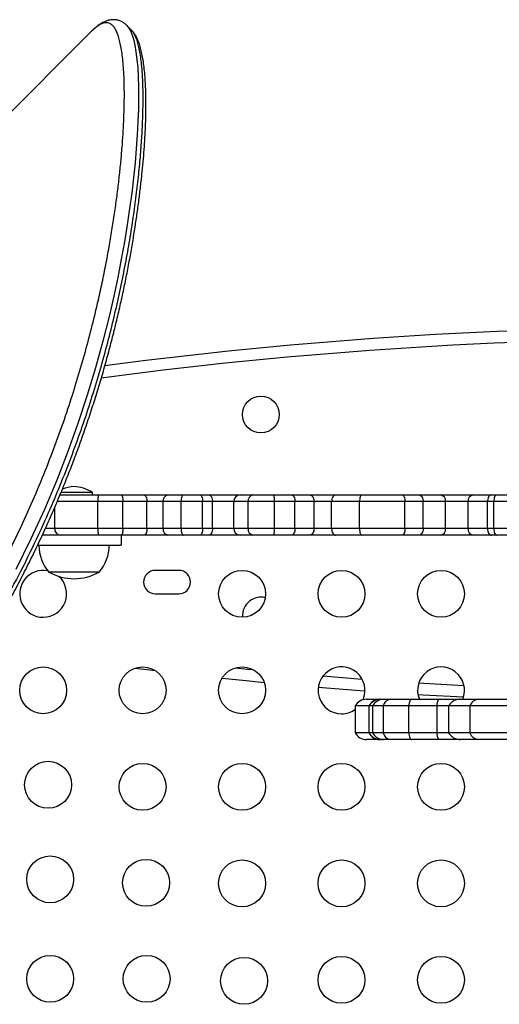
# Model space of a CAD drawing. Units: millimetres. Extents: x -565 to 286, y -311 to 390.
# Drawn here: x -177 to -169, y -38 to -19 of the extents above; entities that cross this region are included whole.
import ezdxf

# ---------------------------------------------------------------- set-up
doc = ezdxf.new("R2010")
doc.units = ezdxf.units.MM
doc.header["$LTSCALE"] = 20
doc.layers.add('CONTOUR', color=7, linetype='Continuous')

msp = doc.modelspace()

# ---------------------------------------------------------------- linework, layer by layer
at = {"layer": 'CONTOUR'}
for p, q in [((-175.38383, -19.35524), (-175.47323, -19.26583)), ((-175.47308, -19.26875), (-175.472, -19.26983)), ((-176.137, -19.3809), (-190.92997, -34.17388)), ((-176.13132, -19.37526), (-176.137, -19.3809)), ((-176.71629, -28.02219), (-176.00419, -28.02219)), ((-176.14686, -27.97532), (-176.70269, -27.97532)), ((-176.11263, -27.97532), (-176.14686, -27.97532)), ((-176.11263, -28.02219), (-176.11263, -27.97532)), ((-176.00419, -28.02219), (-175.57838, -28.02219)), ((-175.57838, -28.02219), (-175.15131, -28.02219)), ((-175.15131, -28.02219), (-174.70446, -28.02219)), ((-174.70446, -28.02219), (-174.41372, -28.02219)), ((-174.41372, -28.02219), (-174.10208, -28.02219)), ((-174.10208, -28.02219), (-173.94561, -28.02219)), ((-173.94561, -28.02219), (-173.36014, -28.02219)), ((-173.36014, -28.02219), (-173.12172, -28.02219)), ((-173.12172, -28.02219), (-172.73319, -28.02219)), ((-172.73319, -28.02219), (-172.39729, -28.02219)), ((-172.39729, -28.02219), (-172.05854, -28.02219)), ((-172.05854, -28.02219), (-171.5756, -28.02219)), ((-171.5756, -28.02219), (-171.08743, -28.02219)), ((-171.08743, -28.02219), (-170.33215, -28.02219)), ((-170.33215, -28.02219), (-170.02131, -28.02219)), ((-170.02131, -28.02219), (-169.6235, -28.02219)), ((-169.6235, -28.02219), (-169.00851, -28.02219)), ((-169.00851, -28.02219), (-168.67037, -28.02219)), ((-168.67037, -28.02219), (-168.57338, -28.02219)), ((-168.57338, -28.02219), (-168.02713, -28.02219)), ((-176.81676, -28.64719), (-176.81676, -28.25275)), ((-176.01008, -28.14719), (-176.77452, -28.14719)), ((-175.54409, -28.14719), (-176.01008, -28.14719)), ((-176.01008, -28.64719), (-176.01008, -28.14719)), ((-175.09702, -28.14719), (-175.54409, -28.14719)), ((-175.54409, -28.64719), (-175.54409, -28.14719)), ((-174.79316, -28.14719), (-175.09702, -28.14719)), ((-175.09702, -28.64719), (-175.09702, -28.14719)), ((-174.45952, -28.14719), (-174.79316, -28.14719)), ((-174.79316, -28.64719), (-174.79316, -28.14719)), ((-174.05935, -28.14719), (-174.45952, -28.14719)), ((-174.45952, -28.64719), (-174.45952, -28.14719)), ((-173.87256, -28.14719), (-174.05935, -28.14719)), ((-174.05935, -28.64719), (-174.05935, -28.14719)), ((-173.47443, -28.14719), (-173.87256, -28.14719)), ((-173.87256, -28.64719), (-173.87256, -28.14719)), ((-173.20784, -28.14719), (-173.47443, -28.14719)), ((-173.47443, -28.64719), (-173.47443, -28.14719)), ((-172.71658, -28.14719), (-173.20784, -28.14719)), ((-173.20784, -28.64719), (-173.20784, -28.14719)), ((-172.33558, -28.14719), (-172.71658, -28.14719)), ((-172.71658, -28.64719), (-172.71658, -28.14719)), ((-171.97911, -28.14719), (-172.33558, -28.14719)), ((-172.33558, -28.64719), (-172.33558, -28.14719)), ((-171.65072, -28.14719), (-171.97911, -28.14719)), ((-171.97911, -28.64719), (-171.97911, -28.14719)), ((-171.12913, -28.14719), (-171.65072, -28.14719)), ((-171.65072, -28.64719), (-171.65072, -28.14719)), ((-170.28426, -28.14719), (-171.12913, -28.14719)), ((-171.12913, -28.64719), (-171.12913, -28.14719)), ((-169.94175, -28.14719), (-170.28426, -28.14719)), ((-170.28426, -28.64719), (-170.28426, -28.14719)), ((-169.52349, -28.14719), (-169.94175, -28.14719)), ((-169.94175, -28.64719), (-169.94175, -28.14719)), ((-169.1053, -28.14719), (-169.52349, -28.14719)), ((-169.52349, -28.64719), (-169.52349, -28.14719)), ((-168.74233, -28.14719), (-169.1053, -28.14719)), ((-169.1053, -28.64719), (-169.1053, -28.14719)), ((-168.62548, -28.14719), (-168.74233, -28.14719)), ((-168.74233, -28.64719), (-168.74233, -28.14719)), ((-167.94453, -28.14719), (-168.62548, -28.14719)), ((-168.62548, -28.64719), (-168.62548, -28.14719)), ((-176.71629, -28.77219), (-177.04894, -28.77219)), ((-176.81676, -28.64719), (-176.99158, -28.64719)), ((-176.01008, -28.64719), (-176.81676, -28.64719)), ((-176.00419, -28.77219), (-176.71629, -28.77219)), ((-175.54409, -28.64719), (-176.01008, -28.64719)), ((-175.57838, -28.77219), (-176.00419, -28.77219)), ((-175.15131, -28.77219), (-175.57838, -28.77219)), ((-175.57025, -28.95969), (-175.57025, -28.77219)), ((-175.09702, -28.64719), (-175.54409, -28.64719)), ((-174.70446, -28.77219), (-175.15131, -28.77219)), ((-174.79316, -28.64719), (-175.09702, -28.64719)), ((-174.45952, -28.64719), (-174.79316, -28.64719)), ((-174.41372, -28.77219), (-174.70446, -28.77219)), ((-174.05935, -28.64719), (-174.45952, -28.64719)), ((-174.10208, -28.77219), (-174.41372, -28.77219)), ((-173.94561, -28.77219), (-174.10208, -28.77219)), ((-173.87256, -28.64719), (-174.05935, -28.64719)), ((-173.36014, -28.77219), (-173.94561, -28.77219)), ((-173.47443, -28.64719), (-173.87256, -28.64719)), ((-173.20784, -28.64719), (-173.47443, -28.64719)), ((-173.12172, -28.77219), (-173.36014, -28.77219)), ((-172.71658, -28.64719), (-173.20784, -28.64719)), ((-172.73319, -28.77219), (-173.12172, -28.77219)), ((-172.39729, -28.77219), (-172.73319, -28.77219)), ((-172.33558, -28.64719), (-172.71658, -28.64719)), ((-172.05854, -28.77219), (-172.39729, -28.77219)), ((-171.97911, -28.64719), (-172.33558, -28.64719)), ((-171.5756, -28.77219), (-172.05854, -28.77219)), ((-171.65072, -28.64719), (-171.97911, -28.64719)), ((-171.12913, -28.64719), (-171.65072, -28.64719)), ((-171.08743, -28.77219), (-171.5756, -28.77219)), ((-170.28426, -28.64719), (-171.12913, -28.64719)), ((-170.33215, -28.77219), (-171.08743, -28.77219)), ((-170.02131, -28.77219), (-170.33215, -28.77219)), ((-169.94175, -28.64719), (-170.28426, -28.64719)), ((-169.6235, -28.77219), (-170.02131, -28.77219)), ((-169.52349, -28.64719), (-169.94175, -28.64719)), ((-169.00851, -28.77219), (-169.6235, -28.77219)), ((-169.1053, -28.64719), (-169.52349, -28.64719)), ((-168.74233, -28.64719), (-169.1053, -28.64719)), ((-168.67037, -28.77219), (-169.00851, -28.77219)), ((-168.62548, -28.64719), (-168.74233, -28.64719)), ((-168.57338, -28.77219), (-168.67037, -28.77219)), ((-167.94453, -28.64719), (-168.62548, -28.64719)), ((-168.02713, -28.77219), (-168.57338, -28.77219)), ((-175.98768, -29.45969), (-176.92518, -29.45969)), ((-174.50255, -29.42844), (-174.94005, -29.42844)), ((-174.94005, -29.86594), (-174.50255, -29.86594)), ((-175.31833, -31.25192), (-174.93948, -31.29848)), ((-171.81204, -31.39852), (-171.08217, -31.4556)), ((-170.99766, -31.83323), (-170.76099, -31.83323)), ((-170.76099, -31.83323), (-170.73879, -31.83323)), ((-170.73879, -31.83323), (-170.68731, -31.83323)), ((-170.68731, -31.83323), (-170.5569, -31.83323)), ((-170.5569, -31.83323), (-170.15684, -31.83323)), ((-170.15684, -31.83323), (-169.65712, -31.83323)), ((-169.65712, -31.83323), (-169.25235, -31.83323)), ((-169.25235, -31.83323), (-168.90666, -31.83323)), ((-168.90666, -31.83323), (-168.1196, -31.83323)), ((-171.21417, -31.95823), (-171.21417, -32.45823)), ((-170.95529, -31.95823), (-171.21417, -31.95823)), ((-170.95529, -31.95823), (-170.95529, -32.45823)), ((-170.88564, -31.95823), (-170.95529, -31.95823)), ((-170.95529, -31.95823), (-170.95529, -32.45823)), ((-170.69051, -31.95823), (-170.88564, -31.95823)), ((-170.88564, -31.95823), (-170.88564, -32.45823)), ((-170.21833, -31.95823), (-170.69051, -31.95823)), ((-170.69051, -31.95823), (-170.69051, -32.45823)), ((-169.68562, -31.95823), (-170.21833, -31.95823)), ((-170.21833, -31.95823), (-170.21833, -32.45823)), ((-169.46881, -31.95823), (-169.68562, -31.95823)), ((-169.68562, -31.95823), (-169.68562, -32.45823)), ((-169.46881, -31.95823), (-169.46881, -32.45823)), ((-169.07018, -31.95823), (-169.46881, -31.95823)), ((-168.1933, -31.95823), (-169.07018, -31.95823)), ((-169.07018, -31.95823), (-169.07018, -32.45823)), ((-170.95529, -32.45823), (-171.21417, -32.45823)), ((-170.88564, -32.45823), (-170.95529, -32.45823)), ((-170.69051, -32.45823), (-170.88564, -32.45823)), ((-170.21833, -32.45823), (-170.69051, -32.45823)), ((-169.68562, -32.45823), (-170.21833, -32.45823)), ((-169.46881, -32.45823), (-169.68562, -32.45823)), ((-169.07018, -32.45823), (-169.46881, -32.45823)), ((-168.1933, -32.45823), (-169.07018, -32.45823)), ((-170.76099, -32.58323), (-170.99766, -32.58323)), ((-170.73879, -32.58323), (-170.76099, -32.58323)), ((-170.68731, -32.58323), (-170.73879, -32.58323)), ((-170.5569, -32.58323), (-170.68731, -32.58323)), ((-170.15684, -32.58323), (-170.5569, -32.58323)), ((-169.65712, -32.58323), (-170.15684, -32.58323)), ((-169.25235, -32.58323), (-169.65712, -32.58323)), ((-168.90666, -32.58323), (-169.25235, -32.58323)), ((-168.1196, -32.58323), (-168.90666, -32.58323))]:
    msp.add_line(p, q, dxfattribs=at)
at = {"layer": 'CONTOUR', "flags": 128}
for points in [[(-175.472, -19.26983), (-175.45147, -19.29036), (-175.41244, -19.35156), (-175.37781, -19.43022), (-175.34824, -19.52335), (-175.32264, -19.63259), (-175.30088, -19.75791), (-175.28304, -19.89888), (-175.26932, -20.05435), (-175.2597, -20.22473), (-175.25426, -20.41047), (-175.25311, -20.6106), (-175.25639, -20.82734), (-175.26436, -21.05817), (-175.27734, -21.30379), (-175.29558, -21.56303), (-175.31881, -21.83025), (-175.3476, -22.11013), (-175.38076, -22.39109), (-175.41961, -22.68295), (-175.46466, -22.98652), (-175.51614, -23.30046), (-175.57507, -23.62801), (-175.64124, -23.96536), (-175.71527, -24.31343), (-175.79737, -24.67052), (-175.91851, -25.15337), (-176.05572, -25.65089), (-176.21063, -26.16386), (-176.38373, -26.68916), (-176.5723, -27.21495), (-176.7801, -27.74875), (-177.01006, -28.29379), (-177.26097, -28.84354), (-177.54199, -29.41285)], [(-175.57838, -28.02219), (-175.57169, -28.02459), (-175.56526, -28.03171), (-175.55933, -28.04326), (-175.55413, -28.0588), (-175.54987, -28.07775), (-175.5467, -28.09936), (-175.54475, -28.12281), (-175.54409, -28.14719)], [(-175.15131, -28.02219), (-175.14072, -28.02459), (-175.13053, -28.03171), (-175.12115, -28.04326), (-175.11292, -28.0588), (-175.10617, -28.07775), (-175.10115, -28.09936), (-175.09806, -28.12281), (-175.09702, -28.14719)], [(-174.41372, -28.02219), (-174.42265, -28.02459), (-174.43125, -28.03171), (-174.43916, -28.04326), (-174.4461, -28.0588), (-174.4518, -28.07775), (-174.45603, -28.09936), (-174.45864, -28.12281), (-174.45952, -28.14719)], [(-174.10208, -28.02219), (-174.09374, -28.02459), (-174.08573, -28.03171), (-174.07834, -28.04326), (-174.07186, -28.0588), (-174.06655, -28.07775), (-174.0626, -28.09936), (-174.06017, -28.12281), (-174.05935, -28.14719)], [(-173.94561, -28.02219), (-173.93136, -28.02459), (-173.91766, -28.03171), (-173.90503, -28.04326), (-173.89395, -28.0588), (-173.88487, -28.07775), (-173.87812, -28.09936), (-173.87396, -28.12281), (-173.87256, -28.14719)], [(-172.39729, -28.02219), (-172.38525, -28.02459), (-172.37368, -28.03171), (-172.36301, -28.04326), (-172.35366, -28.0588), (-172.34598, -28.07775), (-172.34028, -28.09936), (-172.33677, -28.12281), (-172.33558, -28.14719)], [(-172.05854, -28.02219), (-172.04304, -28.02459), (-172.02814, -28.03171), (-172.01441, -28.04326), (-172.00238, -28.0588), (-171.9925, -28.07775), (-171.98516, -28.09936), (-171.98064, -28.12281), (-171.97911, -28.14719)], [(-171.5756, -28.02219), (-171.59025, -28.02459), (-171.60435, -28.03171), (-171.61733, -28.04326), (-171.62872, -28.0588), (-171.63806, -28.07775), (-171.645, -28.09936), (-171.64927, -28.12281), (-171.65072, -28.14719)], [(-171.08743, -28.02219), (-171.09557, -28.02459), (-171.10339, -28.03171), (-171.1106, -28.04326), (-171.11692, -28.0588), (-171.1221, -28.07775), (-171.12596, -28.09936), (-171.12833, -28.12281), (-171.12913, -28.14719)], [(-170.33215, -28.02219), (-170.32281, -28.02459), (-170.31383, -28.03171), (-170.30555, -28.04326), (-170.29829, -28.0588), (-170.29233, -28.07775), (-170.28791, -28.09936), (-170.28518, -28.12281), (-170.28426, -28.14719)], [(-170.02131, -28.02219), (-170.00579, -28.02459), (-169.99086, -28.03171), (-169.97711, -28.04326), (-169.96505, -28.0588), (-169.95516, -28.07775), (-169.9478, -28.09936), (-169.94328, -28.12281), (-169.94175, -28.14719)], [(-168.67037, -28.02219), (-168.68441, -28.02459), (-168.69791, -28.03171), (-168.71035, -28.04326), (-168.72125, -28.0588), (-168.7302, -28.07775), (-168.73685, -28.09936), (-168.74095, -28.12281), (-168.74233, -28.14719)], [(-168.57338, -28.02219), (-168.58354, -28.02459), (-168.59332, -28.03171), (-168.60232, -28.04326), (-168.61022, -28.0588), (-168.6167, -28.07775), (-168.62151, -28.09936), (-168.62448, -28.12281), (-168.62548, -28.14719)], [(-175.54409, -28.64719), (-175.54475, -28.67158), (-175.5467, -28.69503), (-175.54987, -28.71664), (-175.55413, -28.73558), (-175.55933, -28.75113), (-175.56526, -28.76268), (-175.57169, -28.76979), (-175.57838, -28.77219)], [(-175.09702, -28.64719), (-175.09806, -28.67158), (-175.10115, -28.69503), (-175.10617, -28.71664), (-175.11292, -28.73558), (-175.12115, -28.75113), (-175.13053, -28.76268), (-175.14072, -28.76979), (-175.15131, -28.77219)], [(-174.45952, -28.64719), (-174.45864, -28.67158), (-174.45603, -28.69503), (-174.4518, -28.71664), (-174.4461, -28.73558), (-174.43916, -28.75113), (-174.43125, -28.76268), (-174.42265, -28.76979), (-174.41372, -28.77219)], [(-174.05935, -28.64719), (-174.06017, -28.67158), (-174.0626, -28.69503), (-174.06655, -28.71664), (-174.07186, -28.73558), (-174.07834, -28.75113), (-174.08573, -28.76268), (-174.09374, -28.76979), (-174.10208, -28.77219)], [(-173.87256, -28.64719), (-173.87396, -28.67158), (-173.87812, -28.69503), (-173.88487, -28.71664), (-173.89395, -28.73558), (-173.90503, -28.75113), (-173.91766, -28.76268), (-173.93136, -28.76979), (-173.94561, -28.77219)], [(-172.33558, -28.64719), (-172.33677, -28.67158), (-172.34028, -28.69503), (-172.34598, -28.71664), (-172.35366, -28.73558), (-172.36301, -28.75113), (-172.37368, -28.76268), (-172.38525, -28.76979), (-172.39729, -28.77219)], [(-171.97911, -28.64719), (-171.98064, -28.67158), (-171.98516, -28.69503), (-171.9925, -28.71664), (-172.00238, -28.73558), (-172.01441, -28.75113), (-172.02814, -28.76268), (-172.04304, -28.76979), (-172.05854, -28.77219)], [(-171.65072, -28.64719), (-171.64927, -28.67158), (-171.645, -28.69503), (-171.63806, -28.71664), (-171.62872, -28.73558), (-171.61733, -28.75113), (-171.60435, -28.76268), (-171.59025, -28.76979), (-171.5756, -28.77219)], [(-171.12913, -28.64719), (-171.12833, -28.67158), (-171.12596, -28.69503), (-171.1221, -28.71664), (-171.11692, -28.73558), (-171.1106, -28.75113), (-171.10339, -28.76268), (-171.09557, -28.76979), (-171.08743, -28.77219)], [(-170.28426, -28.64719), (-170.28518, -28.67158), (-170.28791, -28.69503), (-170.29233, -28.71664), (-170.29829, -28.73558), (-170.30555, -28.75113), (-170.31383, -28.76268), (-170.32281, -28.76979), (-170.33215, -28.77219)], [(-169.94175, -28.64719), (-169.94328, -28.67158), (-169.9478, -28.69503), (-169.95516, -28.71664), (-169.96505, -28.73558), (-169.97711, -28.75113), (-169.99086, -28.76268), (-170.00579, -28.76979), (-170.02131, -28.77219)], [(-168.74233, -28.64719), (-168.74095, -28.67158), (-168.73685, -28.69503), (-168.7302, -28.71664), (-168.72125, -28.73558), (-168.71035, -28.75113), (-168.69791, -28.76268), (-168.68441, -28.76979), (-168.67037, -28.77219)], [(-168.62548, -28.64719), (-168.62448, -28.67158), (-168.62151, -28.69503), (-168.6167, -28.71664), (-168.61022, -28.73558), (-168.60232, -28.75113), (-168.59332, -28.76268), (-168.58354, -28.76979), (-168.57338, -28.77219)], [(-173.44765, -31.24707), (-173.22335, -31.26977), (-173.1142, -31.2806)], [(-173.69538, -31.43899), (-173.24486, -31.48521), (-172.90963, -31.51799)], [(-173.69538, -31.43899), (-173.24486, -31.48521), (-172.90963, -31.51799)], [(-170.02501, -31.52681), (-169.92777, -31.53268), (-169.18252, -31.57387)], [(-171.8995, -31.60851), (-171.04321, -31.67555), (-171.02842, -31.67663)], [(-171.8995, -31.60851), (-171.04321, -31.67555), (-171.02842, -31.67663)], [(-170.04093, -31.74275), (-169.94069, -31.7488), (-169.19075, -31.79023)], [(-170.04093, -31.74275), (-169.94069, -31.7488), (-169.19075, -31.79023)], [(-170.15684, -31.83323), (-170.16611, -31.83536), (-170.17522, -31.84174), (-170.18401, -31.85226), (-170.19234, -31.86672), (-170.20006, -31.88489), (-170.20704, -31.90645), (-170.21317, -31.93103), (-170.21833, -31.95823)], [(-170.21833, -32.45823), (-170.21317, -32.48542), (-170.20704, -32.51), (-170.20006, -32.53156), (-170.19234, -32.54973), (-170.18401, -32.5642), (-170.17522, -32.57471), (-170.16611, -32.58109), (-170.15684, -32.58323)]]:
    msp.add_lwpolyline(points, dxfattribs=at)
at = {"layer": 'CONTOUR'}
for centre, radius in [((-172.9713, -26.52219), 0.3438), ((-173.32135, -29.86594), 0.4375), ((-171.46579, -29.86594), 0.4375), ((-169.61022, -29.86594), 0.4375), ((-177.03249, -31.66594), 0.4375), ((-175.17692, -31.66594), 0.4375), ((-173.32135, -31.66594), 0.4375), ((-176.94072, -33.42777), 0.4375), ((-175.17692, -33.46594), 0.4375), ((-173.32135, -33.46594), 0.4375), ((-171.46579, -33.46594), 0.4375), ((-169.61022, -33.46594), 0.4375), ((-176.90255, -35.19158), 0.4375), ((-175.11252, -35.25598), 0.4375), ((-173.32135, -35.26594), 0.4375), ((-171.46579, -35.26594), 0.4375), ((-169.61022, -35.26594), 0.4375), ((-176.90255, -37.04714), 0.4375), ((-175.10255, -37.04714), 0.4375), ((-173.28431, -37.08418), 0.4375), ((-171.46579, -37.06594), 0.4375), ((-169.61022, -37.06594), 0.4375)]:
    msp.add_circle(centre, radius, dxfattribs=at)
for centre, radius, start, end in [((-164.9713, -108.17844), 83.28125, 80.4975964, 97.5299856), ((-164.9713, -108.17844), 83.06474, 80.4975964, 97.5949745), ((-176.4232, -28.5651), 0.7, 92.721061, 111.204856), ((-176.48967, -28.5651), 0.7, 57.410494, 87.278939), ((-175.34201, -28.11601), 0.66879, 171.935829, 182.672245), ((-174.6826, -28.13168), 0.11165, 101.291457, 187.986884), ((-173.35454, -28.14207), 0.12001, 92.676555, 182.447154), ((-173.09789, -28.13077), 0.11117, 102.378322, 188.492782), ((-172.96428, -28.11649), 0.24959, 352.935023, 22.198867), ((-169.63756, -28.13594), 0.11462, 354.36813, 82.954074), ((-168.99235, -28.13468), 0.11364, 98.174574, 186.321269), ((-176.70253, -28.65825), 0.11477, 174.470837, 263.115553), ((-175.34201, -28.67837), 0.66879, 177.327755, 188.064171), ((-174.6826, -28.6627), 0.11165, 172.013116, 258.708543), ((-173.35454, -28.65232), 0.12001, 177.552846, 267.323445), ((-173.09789, -28.66361), 0.11117, 171.507218, 257.621678), ((-172.96428, -28.67789), 0.24959, 337.801133, 7.064977), ((-169.63756, -28.65844), 0.11462, 277.045926, 5.63187), ((-168.99235, -28.6597), 0.11364, 173.678731, 261.825426), ((-176.34704, -28.95773), 0.76565, 180.146846, 220.965245), ((-176.56583, -28.95773), 0.76565, 319.034755, 359.853154), ((-177.03249, -29.86594), 0.4375, 78.289696, 270), ((-177.03249, -29.86594), 0.4375, 270, 47.929334), ((-176.45643, -28.64329), 0.94141, 240.137166, 299.862834), ((-174.94005, -29.64719), 0.21875, 90, 270), ((-174.50255, -29.64719), 0.21875, 270, 90), ((-172.9713, -30.27219), 0.3438, 76.296527, 126.750775), ((-172.9713, -30.27219), 0.3438, 126.750775, 185.203904), ((-171.46579, -31.66594), 0.4375, 336.182075, 270), ((-169.61022, -31.66594), 0.4375, 337.519939, 202.480061), ((-170.99766, -32.08323), 0.25, 90, 150), ((-170.73879, -32.08323), 0.25, 90, 150), ((-170.75588, -32.05468), 0.22152, 91.32312, 154.186263), ((-170.68317, -32.05964), 0.22645, 91.047824, 153.394854), ((-170.53324, -31.99242), 0.16095, 98.455499, 167.732159), ((-169.48107, -31.93912), 0.20544, 148.972265, 185.335985), ((-168.89324, -32.02023), 0.18749, 94.103211, 160.687661), ((-171.46579, -31.66594), 0.4375, 270, 305.108414), ((-170.99766, -32.33323), 0.25, 210, 270), ((-170.73879, -32.33323), 0.25, 210, 270), ((-170.75588, -32.36177), 0.22152, 205.813737, 268.67688), ((-170.68317, -32.35681), 0.22645, 206.605146, 268.952176), ((-170.53324, -32.42403), 0.16095, 192.267841, 261.544501), ((-169.48107, -32.47733), 0.20544, 174.664015, 211.027735), ((-168.89324, -32.39622), 0.18749, 199.312339, 265.896789)]:
    msp.add_arc(centre, radius, start, end, dxfattribs=at)
for points, knots in [([(-178.76005, -30.99406), (-178.64769, -30.81507), (-178.42302, -30.45713), (-178.10703, -29.91504), (-177.81422, -29.36978), (-177.53872, -28.81822), (-177.28301, -28.26399), (-177.04601, -27.70739), (-176.83003, -27.15583), (-176.63675, -26.61798), (-176.46489, -26.09658), (-176.3122, -25.59157), (-176.17579, -25.09752), (-176.06543, -24.65772), (-175.9762, -24.27009), (-175.90393, -23.93115), (-175.83889, -23.60088), (-175.78059, -23.27851), (-175.7289, -22.96502), (-175.6835, -22.66051), (-175.64426, -22.36653), (-175.61059, -22.08151), (-175.58228, -21.80625), (-175.55926, -21.5414), (-175.54151, -21.28918), (-175.52877, -21.04966), (-175.52084, -20.82322), (-175.51744, -20.60934), (-175.5184, -20.40871), (-175.52375, -20.22166), (-175.53342, -20.04936), (-175.54726, -19.89313), (-175.56508, -19.75309), (-175.5867, -19.629), (-175.61222, -19.52024), (-175.64176, -19.42743), (-175.67536, -19.35094), (-175.71316, -19.29087), (-175.75528, -19.24745), (-175.80209, -19.22081), (-175.85375, -19.21155), (-175.91102, -19.22044), (-175.9728, -19.24711), (-176.04605, -19.29578), (-176.10133, -19.34731), (-176.13131, -19.37525)], [0, 0, 0, 0, 0.02719665, 0.05438522, 0.08183283, 0.10928056, 0.13754629, 0.16581248, 0.19435933, 0.22290676, 0.25039616, 0.27794007, 0.30564442, 0.33340066, 0.35396794, 0.37453534, 0.39517959, 0.41582386, 0.43669801, 0.4575722, 0.47852172, 0.49947131, 0.52084224, 0.54223252, 0.56362548, 0.58501844, 0.60648982, 0.62796122, 0.64967525, 0.67138921, 0.69318741, 0.71498558, 0.73637653, 0.75778825, 0.77926367, 0.80076104, 0.82216707, 0.84357301, 0.86507331, 0.88657351, 0.90838115, 0.93018865, 0.9521112, 0.97403201, 1, 1, 1, 1]), ([(-175.47111, -19.26909), (-175.47544, -19.26427), (-175.4933, -19.24433), (-175.53206, -19.21548), (-175.58819, -19.18443), (-175.65043, -19.16467), (-175.71591, -19.1574), (-175.77961, -19.16196), (-175.84478, -19.17807), (-175.90744, -19.20475), (-175.97232, -19.24192), (-176.04242, -19.29379), (-176.09424, -19.33704), (-176.12126, -19.36562), (-176.12361, -19.36811)], [0, 0, 0, 0, 0.0273908, 0.11315231, 0.19414644, 0.28000302, 0.36355348, 0.44742564, 0.53486683, 0.6270456, 0.72803907, 0.8494933, 0.98692361, 1, 1, 1, 1]), ([(-178.46332, -31.1999), (-178.46332, -31.1999), (-178.39294, -31.08894), (-178.25267, -30.867), (-178.04848, -30.53249), (-177.85401, -30.19615), (-177.60381, -29.74409), (-177.31016, -29.17577), (-177.01402, -28.54586), (-176.76586, -27.97127), (-176.55791, -27.45152), (-176.36786, -26.93742), (-176.19361, -26.42638), (-176.03522, -25.92141), (-175.89192, -25.42289), (-175.76435, -24.93626), (-175.65072, -24.45884), (-175.55067, -23.99309), (-175.46333, -23.53968), (-175.38886, -23.10346), (-175.32625, -22.6836), (-175.27491, -22.28192), (-175.23399, -21.89918), (-175.20323, -21.53843), (-175.18226, -21.20199), (-175.17044, -20.89092), (-175.16698, -20.60529), (-175.17152, -20.34498), (-175.18289, -20.13215), (-175.19867, -19.95993), (-175.21683, -19.82152), (-175.23897, -19.69844), (-175.26511, -19.5913), (-175.29526, -19.5002), (-175.32991, -19.42672), (-175.35986, -19.37864), (-175.37984, -19.3611), (-175.38524, -19.35636)], [0, 0, 0, 0, 0.00000011, 0.01963061, 0.03925836, 0.05895036, 0.07864281, 0.11844044, 0.15839035, 0.1893339, 0.22027779, 0.25147792, 0.28267856, 0.31463113, 0.34658399, 0.37877523, 0.41096684, 0.44396234, 0.47701578, 0.51024246, 0.54352639, 0.57734666, 0.61122468, 0.64527771, 0.6793898, 0.71320479, 0.74707744, 0.78112687, 0.81523701, 0.84022805, 0.86524387, 0.89033518, 0.9154522, 0.94049883, 0.96554535, 0.99070364, 1, 1, 1, 1]), ([(-178.42633, -31.26901), (-178.39097, -31.21317), (-178.28662, -31.04842), (-178.12086, -30.7827), (-177.93088, -30.46502), (-177.74946, -30.14807), (-177.57123, -29.82261), (-177.39873, -29.49318), (-177.23168, -29.15964), (-177.07147, -28.82452), (-176.91821, -28.48855), (-176.77224, -28.15309), (-176.63318, -27.8177), (-176.50169, -27.48422), (-176.37726, -27.1522), (-176.25952, -26.82141), (-176.14809, -26.4913), (-176.04309, -26.16286), (-175.94428, -25.83627), (-175.85194, -25.51296), (-175.76592, -25.19329), (-175.68605, -24.87774), (-175.61203, -24.56599), (-175.54382, -24.25884), (-175.48133, -23.95713), (-175.42449, -23.66168), (-175.37315, -23.37332), (-175.32748, -23.09417), (-175.28653, -22.82247), (-175.25, -22.55805), (-175.21778, -22.30006), (-175.19007, -22.05099), (-175.16681, -21.81119), (-175.14789, -21.58097), (-175.13322, -21.3606), (-175.12271, -21.15035), (-175.11624, -20.95047), (-175.11373, -20.76115), (-175.11507, -20.58256), (-175.12016, -20.41483), (-175.12895, -20.25803), (-175.14138, -20.11214), (-175.15747, -19.9771), (-175.17731, -19.85271), (-175.20118, -19.73856), (-175.22957, -19.63423), (-175.26271, -19.54172), (-175.30087, -19.46362), (-175.33932, -19.40246), (-175.3698, -19.36979), (-175.38277, -19.35589)], [0, 0, 0, 0, 0.009943216, 0.029334319, 0.047260861, 0.066176938, 0.085288241, 0.104630737, 0.124237066, 0.144136773, 0.163899369, 0.183880588, 0.203983696, 0.224108598, 0.244206812, 0.264591067, 0.285113403, 0.30579952, 0.326676116, 0.34774182, 0.368807036, 0.39006934, 0.411505355, 0.433090077, 0.454795939, 0.476593175, 0.498450277, 0.520333967, 0.541897566, 0.564068386, 0.58628862, 0.608552213, 0.630852244, 0.653182031, 0.675535404, 0.697907038, 0.720292882, 0.742690713, 0.765100877, 0.787527327, 0.809979107, 0.832472535, 0.855034483, 0.877707249, 0.900555331, 0.923670745, 0.947282146, 0.968249859, 0.986492772, 1, 1, 1, 1]), ([(-177.13735, -28.95969), (-177.06767, -28.95969), (-176.88732, -28.95969), (-176.60705, -28.95969), (-176.30597, -28.95969), (-176.05461, -28.95969), (-175.85819, -28.95969), (-175.71436, -28.95969), (-175.61963, -28.95969), (-175.57226, -28.95969), (-175.57479, -28.95969), (-175.57566, -28.95969)], [0, 0, 0, 0, 0.10562869, 0.27340918, 0.43600868, 0.58839936, 0.69838059, 0.79856018, 0.88933329, 0.96206693, 1, 1, 1, 1]), ([(-169.25235, -31.83323), (-169.25363, -31.83323), (-169.2843, -31.83338), (-169.34297, -31.84516), (-169.41917, -31.88902), (-169.45222, -31.9351), (-169.46881, -31.95823)], [0, 0, 0, 0, 0.0147025, 0.35329351, 0.67548809, 1, 1, 1, 1]), ([(-169.46881, -32.45823), (-169.45222, -32.48135), (-169.41917, -32.52743), (-169.34297, -32.57129), (-169.2843, -32.58307), (-169.25363, -32.58322), (-169.25235, -32.58323)], [0, 0, 0, 0, 0.32451191, 0.64670649, 0.9852975, 1, 1, 1, 1])]:
    msp.add_open_spline(points, degree=3, knots=knots, dxfattribs=at)

doc.saveas('drawing.dxf')
